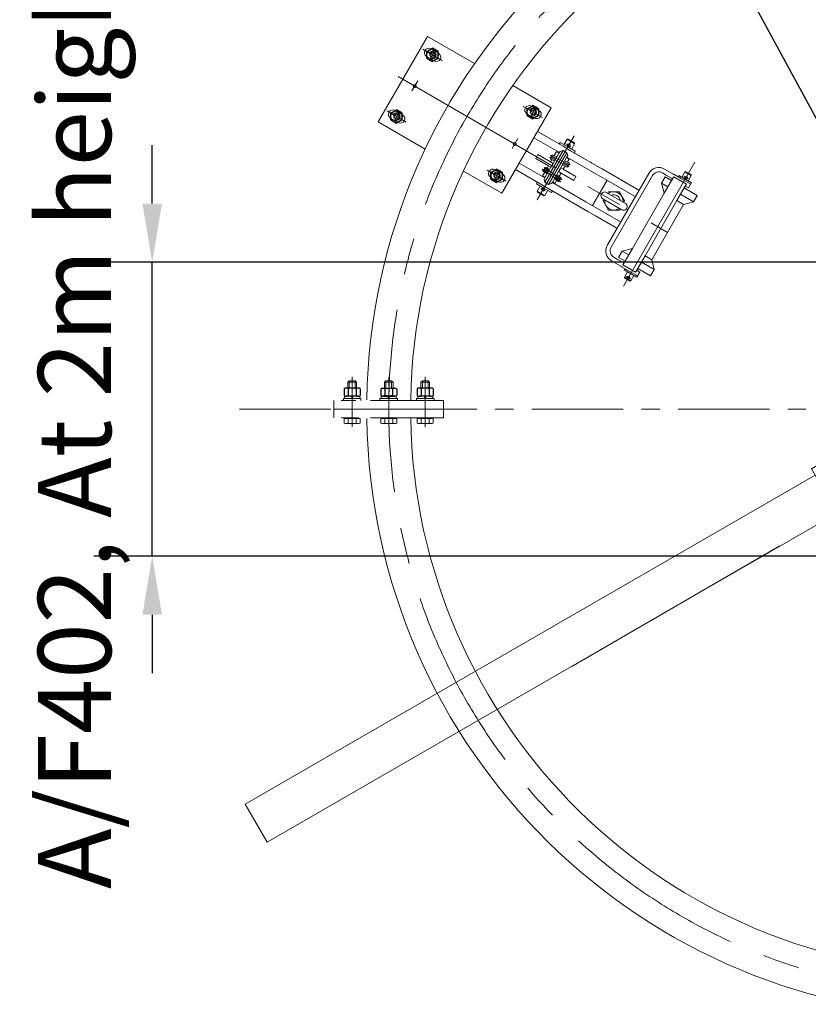
# Model space of a CAD drawing. Extents: x -247593 to -157583, y -219773 to -69758.
# Drawn here: x -235134 to -234055, y -110027 to -108681 of the extents above; entities that cross this region are included whole.
import ezdxf

# ---------------------------------------------------------------- set-up
doc = ezdxf.new("R2010")
doc.units = 0
doc.header["$LTSCALE"] = 10
doc.linetypes.add('CENTER', pattern=[2, 1.25, -0.25, 0.25, -0.25])
doc.layers.get('0').update_dxf_attribs({"linetype": 'CONTINUOUS', "lineweight": 30})
doc.layers.get('Defpoints').update_dxf_attribs({"linetype": 'CONTINUOUS'})
for name, color, linetype, lineweight in [('cen', 6, 'CENTER', 15), ('CENTER', 1, 'CENTER', 20), ('dim', 3, 'CONTINUOUS', 15), ('尺寸线', 211, 'CONTINUOUS', 13)]:
    doc.layers.add(name, color=color, linetype=linetype, lineweight=lineweight)
doc.styles.get("Standard").update_dxf_attribs({"font": 'dim.shx', "bigfont": 'gbcbig.shx'})
doc.dimstyles.new('standard$0', dxfattribs={"dimtxt": 2, "dimasz": 2, "dimexe": 1.5, "dimexo": 1, "dimgap": 1, "dimtad": 1, "dimtoh": 1, "dimdec": 1, "dimdsep": 46, "dimtxsty": 'Standard', "dimcen": 0, "dimadec": 0, "dimazin": 0, "dimtfac": 1, "dimtdec": 1, "dimtmove": 0, "dimatfit": 0, "dimfxl": 1, "dimtolj": 1, "dimarcsym": 0})
doc.dimstyles.new('standard$3', dxfattribs={"dimtxt": 2, "dimasz": 2, "dimexe": 1.5, "dimexo": 1, "dimgap": 1, "dimtad": 1, "dimtoh": 1, "dimdec": 1, "dimdsep": 46, "dimtxsty": 'Standard', "dimcen": 0, "dimadec": 0, "dimazin": 0, "dimtfac": 1, "dimtdec": 1, "dimtofl": 0, "dimtmove": 0, "dimatfit": 0, "dimfxl": 1, "dimtolj": 1, "dimarcsym": 0})

# ---------------------------------------------------------------- blocks, each defined once
blk = doc.blocks.new('Hex Nut - 10 mm side')
at = {"color": 0, "linetype": 'Continuous'}
for p, q in [((-9.2, -6.8), (-9.2, 6.8)), ((-0.7, 9.1), (-8.5, 9.1)), ((-0.7, 4.5), (-8.5, 4.5)), ((0, -6.8), (0, 6.8)), ((-0.7, -4.5), (-8.5, -4.5)), ((-0.7, -9.1), (-8.5, -9.1))]:
    blk.add_line(p, q, dxfattribs=at)
for centre, radius, start, end in [((-5, 6.8), 4.19, 147.1328, 212.8672), ((6.6, 0), 15.7, 163.2214, 196.7786), ((-4.2, 6.8), 4.19, 327.1328, 32.8672), ((-15.7, 0), 15.7, 343.2214, 16.7787), ((-5, -6.8), 4.19, 147.1328, 212.8672), ((-4.2, -6.8), 4.19, 327.1328, 32.8672)]:
    blk.add_arc(centre, radius, start, end, dxfattribs=at)
blk = doc.blocks.new('六角螺母 - 10 毫米 (俯视)')
at = {"color": 0, "linetype": 'Continuous'}
for p, q in [((-7.9, 4.5), (0, 9.1)), ((-7.9, -4.5), (-7.9, 4.5)), ((7.9, 4.5), (0, 9.1)), ((7.9, -4.5), (7.9, 4.5)), ((-7.9, -4.5), (0, -9.1)), ((7.9, -4.5), (0, -9.1))]:
    blk.add_line(p, q, dxfattribs=at)
for radius in [7.87, 3.3]:
    blk.add_circle((0, 0), radius, dxfattribs=at)
blk.add_arc((0, 0), 4.92, 250, 160, dxfattribs=at)
blk = doc.blocks.new('*D182')
at = {"layer": 'Defpoints', "color": 0, "lineweight": 0, "transparency": 16777216}
for p in [(-234210.2, -108509.6), (-233448.2, -109916.5)]:
    blk.add_point(p, dxfattribs=at)
at = {"layer": 'dim', "color": 0, "linetype": 'ByBlock', "lineweight": -2, "transparency": 16777216}
for p, q in [((-234382.5, -108191.5), (-234921.1, -108191.5)), ((-234248.3, -108439.3), (-234382.5, -108191.5)), ((-233448.2, -109916.5), (-234210.2, -108509.6)), ((-233410.1, -109986.8), (-233372, -110057.2))]:
    blk.add_line(p, q, dxfattribs=at)
at = {"layer": 'dim', "color": 0, "lineweight": 0, "transparency": 16777216}
for points in [[(-234236.6, -108432.9), (-234260, -108445.6), (-234210.2, -108509.6)], [(-233398.3, -109980.5), (-233421.8, -109993.2), (-233448.2, -109916.5)]]:
    blk.add_solid(points, dxfattribs=at)
at = {"layer": 'dim', "color": 0, "lineweight": 0, "transparency": 16777216, "insert": (-234666.8, -108101.5), "char_height": 120, "attachment_point": 5}
blk.add_mtext('\\A1;∅1600', dxfattribs=at)
blk = doc.blocks.new('*U170')
at = {"lineweight": 0}
for p, q in [((-30, 463.9), (30, 463.9)), ((-30, 463.9), (-30, -435.9)), ((30, 463.9), (30, -435.9)), ((-30, -15.9), (-30, -345.9)), ((-40, -435.9), (40, -435.9)), ((-40, -435.9), (-40, -445.9)), ((40, -435.9), (40, -445.9)), ((40, -445.9), (-40, -445.9)), ((-34, -453.9), (-34, -445.9)), ((-34, -453.9), (34, -453.9)), ((-24, -453.9), (24, -453.9)), ((-24, -453.9), (-24, -463.9)), ((24, -453.9), (24, -463.9)), ((34, -453.9), (34, -445.9)), ((-24, -463.9), (24, -463.9))]:
    blk.add_line(p, q, dxfattribs=at)
blk = doc.blocks.new('*U169')
at = {"color": 0, "linetype": 'ByBlock', "lineweight": -2, "transparency": 16777216, "rotation": 120}
blk.add_blockref('*U170', (-83567.2, -43563.7), dxfattribs=at)
blk = doc.blocks.new('*D180')
at = {"layer": 'Defpoints', "color": 0, "lineweight": 0, "transparency": 16777216}
for p in [(-234952.7, -109012.1), (-233863.6, -109012.1), (-233863.6, -109414.1)]:
    blk.add_point(p, dxfattribs=at)
at = {"layer": 'dim', "color": 0, "linetype": 'ByBlock', "lineweight": -2, "transparency": 16777216}
for p, q in [((-234952.7, -108932.1), (-234952.7, -108852.1)), ((-233923.6, -109012.1), (-235032.7, -109012.1)), ((-234952.7, -109414.1), (-234952.7, -109012.1)), ((-233923.6, -109414.1), (-235032.7, -109414.1)), ((-234952.7, -109494.1), (-234952.7, -109574.1))]:
    blk.add_line(p, q, dxfattribs=at)
at = {"layer": 'dim', "color": 0, "lineweight": 0, "transparency": 16777216}
for points in [[(-234966, -108932.1), (-234939.3, -108932.1), (-234952.7, -109012.1)], [(-234966, -109494.1), (-234939.3, -109494.1), (-234952.7, -109414.1)]]:
    blk.add_solid(points, dxfattribs=at)
at = {"layer": 'dim', "color": 0, "lineweight": 0, "transparency": 16777216, "insert": (-235058.9, -109213.1), "char_height": 100, "attachment_point": 5, "rotation": 90}
blk.add_mtext('\\A1;A/F402, At 2m height', dxfattribs=at)

msp = doc.modelspace()

# ---------------------------------------------------------------- linework, layer by layer
at = {"lineweight": 0}
for p, q in [((-234643.45, -108820.41), (-234575.95, -108703.49)), ((-234575.95, -108703.49), (-234511.62, -108740.63)), ((-234571.37, -108720.57), (-234560.98, -108726.57)), ((-234577.37, -108730.96), (-234566.98, -108736.96)), ((-234459.47, -108770.74), (-234407.07, -108800.99)), ((-234610.14, -108810.83), (-234620.53, -108804.83)), ((-234407.07, -108800.99), (-234474.57, -108917.91)), ((-234407.07, -108800.99), (-234474.57, -108917.91)), ((-234440.02, -108809.21), (-234429.63, -108815.21)), ((-234434.02, -108798.82), (-234423.63, -108804.82)), ((-234579.18, -108857.51), (-234643.45, -108820.41)), ((-234616.14, -108821.23), (-234626.53, -108815.23)), ((-234425.82, -108833.47), (-234455.82, -108885.43)), ((-234390.75, -108853.72), (-234425.82, -108833.47)), ((-234390.75, -108853.72), (-234423.87, -108834.59)), ((-234430.82, -108842.13), (-234395.75, -108862.38)), ((-234394.69, -108848.55), (-234395.94, -108850.72)), ((-234384.3, -108854.55), (-234394.69, -108848.55)), ((-234389.5, -108851.55), (-234385.25, -108844.19)), ((-234385.25, -108844.19), (-234383.88, -108843.82)), ((-234374.85, -108850.19), (-234385.25, -108844.19)), ((-234383.88, -108843.82), (-234375.22, -108848.82)), ((-234374.85, -108850.19), (-234379.1, -108857.55)), ((-234375.22, -108848.82), (-234374.85, -108850.19)), ((-234415.65, -108902.85), (-234390.65, -108859.55)), ((-234385.45, -108862.55), (-234410.45, -108905.85)), ((-234396.25, -108863.24), (-234404.25, -108877.1)), ((-234402.66, -108866.35), (-234399.71, -108861.24)), ((-234399.71, -108861.24), (-234396.25, -108863.24)), ((-234394.75, -108860.64), (-234396.25, -108863.24)), ((-234395.75, -108862.38), (-234394.75, -108860.64)), ((-234395.75, -108862.38), (-234395.75, -108862.38)), ((-234390.65, -108859.55), (-234394.75, -108860.64)), ((-234380.36, -108859.72), (-234390.75, -108853.72)), ((-234385.45, -108862.55), (-234390.65, -108859.55)), ((-234384.35, -108866.64), (-234385.45, -108862.55)), ((-234384.3, -108854.55), (-234373.91, -108860.55)), ((-234334.46, -108886.22), (-234380.36, -108859.72)), ((-234359.35, -108871.84), (-234380.35, -108859.72)), ((-234373.91, -108860.55), (-234375.16, -108862.72)), ((-234415.75, -108897.02), (-234450.82, -108876.77)), ((-234428.03, -108870.3), (-234425.03, -108865.1)), ((-234410.71, -108880.3), (-234428.03, -108870.3)), ((-234425.03, -108865.1), (-234407.71, -108875.1)), ((-234407.71, -108875.1), (-234405.87, -108871.91)), ((-234407.71, -108875.1), (-234404.25, -108877.1)), ((-234407.38, -108871.48), (-234402.41, -108873.91)), ((-234404.25, -108877.1), (-234407.25, -108882.3)), ((-234405.98, -108868.6), (-234400.8, -108871.13)), ((-234399.2, -108868.35), (-234404.58, -108865.73)), ((-234393.85, -108883.1), (-234385.85, -108869.24)), ((-234384.41, -108879.13), (-234389.99, -108876.4)), ((-234383.01, -108876.25), (-234388.38, -108873.63)), ((-234385.86, -108869.24), (-234382.39, -108871.24)), ((-234385.85, -108869.24), (-234384.35, -108866.64)), ((-234385.36, -108868.38), (-234384.36, -108866.65)), ((-234385.36, -108868.38), (-234337.18, -108896.19)), ((-234385.36, -108868.38), (-234385.36, -108868.38)), ((-234382.39, -108871.24), (-234384.64, -108875.14)), ((-234351.78, -108876.22), (-234353.72, -108875.09)), ((-234474.57, -108917.91), (-234527.03, -108887.62)), ((-234483.66, -108885.84), (-234473.27, -108891.84)), ((-234455.82, -108885.43), (-234410.36, -108911.68)), ((-234418.71, -108894.15), (-234415.76, -108889.04)), ((-234417.54, -108888.18), (-234412.58, -108891.53)), ((-234417, -108885.2), (-234417.11, -108885.39)), ((-234415.75, -108885.53), (-234410.97, -108888.75)), ((-234407.25, -108882.3), (-234415.25, -108896.15)), ((-234409.37, -108885.98), (-234413.96, -108882.88)), ((-234412.56, -108883.49), (-234410.71, -108880.3)), ((-234410.71, -108880.3), (-234407.25, -108882.3)), ((-234404.85, -108902.15), (-234396.85, -108888.3)), ((-234396.85, -108888.3), (-234393.85, -108883.1)), ((-234393.39, -108890.3), (-234396.85, -108888.3)), ((-234393.39, -108890.3), (-234395.93, -108894.69)), ((-234390.39, -108885.1), (-234393.85, -108883.1)), ((-234376.07, -108900.3), (-234393.39, -108890.3)), ((-234391.59, -108879.18), (-234385.82, -108882)), ((-234387.85, -108880.7), (-234390.39, -108885.1)), ((-234390.39, -108885.1), (-234373.07, -108895.1)), ((-234287.14, -108913.53), (-234338.24, -108884.03)), ((-234330.07, -108988.63), (-234273.57, -108890.77)), ((-234249.52, -108893.11), (-234254.72, -108890.11)), ((-234240.36, -108891.47), (-234251.72, -108884.91)), ((-234223.95, -108888.82), (-234228.2, -108896.18)), ((-234222.59, -108888.45), (-234223.95, -108888.82)), ((-234215.29, -108893.82), (-234223.95, -108888.82)), ((-234215.66, -108892.45), (-234222.59, -108888.45)), ((-234489.66, -108896.23), (-234479.27, -108902.23)), ((-234427.19, -108904.84), (-234425.94, -108902.68)), ((-234415.25, -108896.15), (-234418.71, -108894.15)), ((-234416.75, -108898.75), (-234415.75, -108897.02)), ((-234415.75, -108897.02), (-234416.75, -108898.75)), ((-234416.75, -108898.75), (-234415.75, -108897.02)), ((-234416.75, -108898.75), (-234415.65, -108902.85)), ((-234415.25, -108896.15), (-234415.75, -108897.02)), ((-234415.75, -108897.02), (-234415.75, -108897.02)), ((-234415.65, -108902.85), (-234410.45, -108905.85)), ((-234406.36, -108904.75), (-234405.36, -108903.02)), ((-234406.35, -108904.75), (-234404.85, -108902.15)), ((-234359.46, -108929.52), (-234405.36, -108903.02)), ((-234401.39, -108904.15), (-234404.85, -108902.15)), ((-234402.6, -108898.25), (-234397.64, -108901.6)), ((-234399.14, -108900.25), (-234401.39, -108904.15)), ((-234401, -108895.47), (-234395.86, -108898.95)), ((-234394.07, -108896.29), (-234399.39, -108892.69)), ((-234373.07, -108895.1), (-234376.07, -108900.3)), ((-234350.25, -108934.83), (-234330.25, -108900.19)), ((-234339.46, -108894.88), (-234292.14, -108922.19)), ((-234268.38, -108893.77), (-234324.88, -108991.63)), ((-234287.14, -108913.53), (-234316.27, -108896.72)), ((-234251.14, -108895.64), (-234256.14, -108904.3)), ((-234256.14, -108904.3), (-234247.36, -108909.36)), ((-234256.14, -108904.3), (-234252.36, -108918.02)), ((-234251.14, -108895.64), (-234242.36, -108900.7)), ((-234242.16, -108897.36), (-234249.52, -108893.11)), ((-234247.36, -108909.36), (-234242.36, -108900.7)), ((-234242.36, -108900.7), (-234239.36, -108895.51)), ((-234240.86, -108898.11), (-234242.16, -108897.36)), ((-234239.16, -108892.16), (-234240.36, -108891.47)), ((-234239.36, -108895.51), (-234222.04, -108905.51)), ((-234216.11, -108905.47), (-234239.16, -108892.16)), ((-234237.86, -108892.91), (-234239.16, -108892.16)), ((-234239.16, -108892.16), (-234229.2, -108897.91)), ((-234229.2, -108897.91), (-234237.86, -108892.91)), ((-234232.43, -108893.73), (-234233.43, -108895.47)), ((-234223.77, -108898.73), (-234232.43, -108893.73)), ((-234223.77, -108898.73), (-234215.11, -108903.73)), ((-234219.54, -108901.18), (-234215.29, -108893.82)), ((-234215.11, -108903.73), (-234216.11, -108905.47)), ((-234215.29, -108893.82), (-234215.66, -108892.45)), ((-234416.8, -108910.84), (-234427.19, -108904.84)), ((-234426.25, -108915.2), (-234422, -108907.84)), ((-234425.88, -108916.57), (-234426.25, -108915.2)), ((-234426.25, -108915.2), (-234415.85, -108921.2)), ((-234417.22, -108921.57), (-234425.88, -108916.57)), ((-234416.8, -108910.84), (-234406.41, -108916.84)), ((-234411.61, -108913.84), (-234415.85, -108921.2)), ((-234410.45, -108905.85), (-234406.35, -108904.75)), ((-234410.36, -108911.68), (-234356.66, -108942.68)), ((-234389.35, -108923.8), (-234410.35, -108911.68)), ((-234406.41, -108916.84), (-234405.16, -108914.68)), ((-234331.52, -108916.78), (-234305.22, -108931.96)), ((-234313.48, -108909.88), (-234309.15, -108912.38)), ((-234252.36, -108918.02), (-234247.36, -108909.36)), ((-234225.04, -108910.7), (-234235.04, -108928.02)), ((-234222.04, -108905.51), (-234225.04, -108910.7)), ((-234207.41, -108920.89), (-234225.04, -108910.7)), ((-234219.21, -108910.61), (-234223.54, -108908.11)), ((-234219.21, -108910.61), (-234216.21, -108905.41)), ((-234415.85, -108921.2), (-234417.22, -108921.57)), ((-234312.14, -108956.83), (-234359.46, -108929.52)), ((-234336.36, -108925.53), (-234310.39, -108940.53)), ((-234295.86, -108993.37), (-234252.36, -108918.02)), ((-234235.04, -108928.02), (-234278.54, -109003.37)), ((-234225.73, -108933.4), (-234235.04, -108928.02)), ((-234212.41, -108929.55), (-234230.04, -108919.36)), ((-234225.73, -108933.4), (-234212.41, -108929.55)), ((-234207.41, -108920.89), (-234212.41, -108929.55)), ((-234356.66, -108942.68), (-234346.27, -108948.68)), ((-234329.15, -108947.02), (-234333.48, -108944.52)), ((-234269.23, -109008.74), (-234225.73, -108933.4)), ((-234346.27, -108948.68), (-234317.14, -108965.5)), ((-234314.64, -109005.62), (-234309.64, -108996.96)), ((-234309.64, -108996.96), (-234295.86, -108993.37)), ((-234309.64, -108996.96), (-234300.86, -109002.03)), ((-234300.86, -109002.03), (-234295.86, -108993.37)), ((-234311.66, -109017.73), (-234324.22, -109010.48)), ((-234321.22, -109005.29), (-234316.02, -109008.29)), ((-234316.02, -109008.29), (-234308.66, -109012.54)), ((-234314.64, -109005.62), (-234305.86, -109010.69)), ((-234308.86, -109015.89), (-234305.86, -109010.69)), ((-234305.86, -109010.69), (-234300.86, -109002.03)), ((-234283.54, -109012.03), (-234288.54, -109020.69)), ((-234278.54, -109003.37), (-234283.54, -109012.03)), ((-234265.91, -109022.21), (-234283.54, -109012.03)), ((-234269.23, -109008.74), (-234278.54, -109003.37)), ((-234265.91, -109022.21), (-234269.23, -109008.74)), ((-234310.36, -109018.48), (-234312.96, -109016.98)), ((-234312.96, -109016.98), (-234300.4, -109024.23)), ((-234311.66, -109017.73), (-234310.36, -109018.48)), ((-234291.54, -109025.89), (-234308.86, -109015.89)), ((-234308.66, -109012.54), (-234307.36, -109013.29)), ((-234306.93, -109022.77), (-234305.93, -109021.04)), ((-234298.27, -109027.77), (-234306.93, -109022.77)), ((-234306.85, -109032.63), (-234302.6, -109025.27)), ((-234301.6, -109023.54), (-234305.93, -109021.04)), ((-234288.71, -109030.98), (-234300.4, -109024.23)), ((-234288.54, -109020.69), (-234291.54, -109025.89)), ((-234290.04, -109023.29), (-234285.71, -109025.79)), ((-234270.91, -109030.87), (-234288.54, -109020.69)), ((-234270.91, -109030.87), (-234265.91, -109022.21)), ((-234306.49, -109034), (-234306.85, -109032.63)), ((-234306.85, -109032.63), (-234298.19, -109037.63)), ((-234299.56, -109038), (-234306.49, -109034)), ((-234298.19, -109037.63), (-234299.56, -109038)), ((-234298.27, -109027.77), (-234289.61, -109032.77)), ((-234293.94, -109030.27), (-234298.19, -109037.63)), ((-234292.94, -109028.54), (-234288.61, -109031.04)), ((-234289.61, -109032.77), (-234288.61, -109031.04)), ((-234285.71, -109025.79), (-234288.71, -109030.98)), ((-234704.18, -109213.06), (-234704.18, -109201.06)), ((-234704.18, -109213.06), (-234704.18, -109225.06)), ((-234704.18, -109213.06), (-234554.18, -109213.06)), ((-234704.18, -109213.06), (-234554.18, -109213.06)), ((-234554.18, -109213.06), (-234554.18, -109201.06)), ((-234554.18, -109213.06), (-234554.18, -109225.06))]:
    msp.add_line(p, q, dxfattribs=at)
at = {"color": 0, "linetype": 'Continuous', "lineweight": 0}
for p, q in [((-234328.47, -108915.91), (-234329.61, -108917.89)), ((-234328.47, -108915.91), (-234313.92, -108915.91)), ((-234306.65, -108928.51), (-234313.92, -108915.91)), ((-234334.61, -108926.54), (-234335.74, -108928.51)), ((-234335.74, -108928.51), (-234328.47, -108941.11)), ((-234306.65, -108928.51), (-234307.79, -108930.49)), ((-234313.92, -108941.11), (-234328.47, -108941.11)), ((-234312.79, -108939.14), (-234313.92, -108941.11)), ((-234683.14, -109174.15), (-234685.09, -109176.1)), ((-234685.09, -109176.1), (-234685.09, -109184.28)), ((-234673.28, -109176.1), (-234685.09, -109176.1)), ((-234675.23, -109174.15), (-234683.14, -109174.15)), ((-234675.23, -109174.15), (-234673.28, -109176.1)), ((-234673.28, -109176.1), (-234673.28, -109184.28)), ((-234633.14, -109174.15), (-234635.09, -109176.1)), ((-234635.09, -109176.1), (-234623.28, -109176.1)), ((-234635.09, -109176.1), (-234635.09, -109184.28)), ((-234633.14, -109174.15), (-234625.23, -109174.15)), ((-234625.23, -109174.15), (-234623.28, -109176.1)), ((-234623.28, -109176.1), (-234623.28, -109184.28)), ((-234583.14, -109174.15), (-234585.09, -109176.1)), ((-234573.28, -109176.1), (-234585.09, -109176.1)), ((-234585.09, -109176.1), (-234585.09, -109184.28)), ((-234575.23, -109174.15), (-234583.14, -109174.15)), ((-234575.23, -109174.15), (-234573.28, -109176.1)), ((-234573.28, -109176.1), (-234573.28, -109184.28)), ((-234687.81, -109225.77), (-234690.09, -109225.77)), ((-234690.09, -109225.77), (-234690.09, -109232.09)), ((-234668.27, -109225.77), (-234690.09, -109225.77)), ((-234687.81, -109225.06), (-234687.81, -109225.77)), ((-234670.56, -109225.06), (-234687.81, -109225.06)), ((-234684.64, -109225.77), (-234684.64, -109232.09)), ((-234673.73, -109225.77), (-234673.73, -109232.09)), ((-234670.56, -109225.06), (-234670.56, -109225.77)), ((-234670.56, -109225.77), (-234668.27, -109225.77)), ((-234668.27, -109225.77), (-234668.27, -109232.09)), ((-234640.09, -109225.77), (-234618.27, -109225.77)), ((-234637.81, -109225.77), (-234640.09, -109225.77)), ((-234640.09, -109225.77), (-234640.09, -109232.09)), ((-234637.81, -109225.06), (-234620.56, -109225.06)), ((-234637.81, -109225.06), (-234637.81, -109225.77)), ((-234634.64, -109225.77), (-234634.64, -109232.09)), ((-234623.73, -109225.77), (-234623.73, -109232.09)), ((-234620.56, -109225.06), (-234620.56, -109225.77)), ((-234620.56, -109225.77), (-234618.27, -109225.77)), ((-234618.27, -109225.77), (-234618.27, -109232.09)), ((-234568.27, -109225.77), (-234590.09, -109225.77)), ((-234587.81, -109225.77), (-234590.09, -109225.77)), ((-234590.09, -109225.77), (-234590.09, -109232.09)), ((-234570.56, -109225.06), (-234587.81, -109225.06)), ((-234587.81, -109225.06), (-234587.81, -109225.77)), ((-234584.64, -109225.77), (-234584.64, -109232.09)), ((-234573.73, -109225.77), (-234573.73, -109232.09)), ((-234570.56, -109225.06), (-234570.56, -109225.77)), ((-234570.56, -109225.77), (-234568.27, -109225.77)), ((-234568.27, -109225.77), (-234568.27, -109232.09)), ((-234671, -109232.89), (-234687.37, -109232.89)), ((-234637.37, -109232.89), (-234621, -109232.89)), ((-234571, -109232.89), (-234587.37, -109232.89))]:
    msp.add_line(p, q, dxfattribs=at)
at = {"linetype": 'CENTER', "lineweight": 0, "ltscale": 8}
for p, q in [((-234691.18, -109198.56), (-234691.18, -109201.06)), ((-234667.18, -109198.56), (-234691.18, -109198.56)), ((-234689.53, -109195.46), (-234689.53, -109198.56)), ((-234668.83, -109195.46), (-234689.53, -109195.46)), ((-234680.63, -109195.46), (-234679.18, -109198.56)), ((-234679.18, -109195.46), (-234677.74, -109198.56)), ((-234668.83, -109195.46), (-234668.83, -109198.56)), ((-234667.18, -109198.56), (-234667.18, -109201.06)), ((-234641.18, -109198.56), (-234617.18, -109198.56)), ((-234641.18, -109198.56), (-234641.18, -109201.06)), ((-234639.53, -109195.46), (-234618.83, -109195.46)), ((-234639.53, -109195.46), (-234639.53, -109198.56)), ((-234629.18, -109195.46), (-234630.63, -109198.56)), ((-234627.74, -109195.46), (-234629.18, -109198.56)), ((-234618.83, -109195.46), (-234618.83, -109198.56)), ((-234617.18, -109198.56), (-234617.18, -109201.06)), ((-234567.18, -109198.56), (-234591.18, -109198.56)), ((-234591.18, -109198.56), (-234591.18, -109201.06)), ((-234568.83, -109195.46), (-234589.53, -109195.46)), ((-234589.53, -109195.46), (-234589.53, -109198.56)), ((-234580.63, -109195.46), (-234579.18, -109198.56)), ((-234579.18, -109195.46), (-234577.74, -109198.56)), ((-234568.83, -109195.46), (-234568.83, -109198.56)), ((-234567.18, -109198.56), (-234567.18, -109201.06)), ((-234554.18, -109201.06), (-234704.18, -109201.06)), ((-234554.18, -109225.06), (-234704.18, -109225.06))]:
    msp.add_line(p, q, dxfattribs=at)
at = {"lineweight": 0}
for centre in [(-234593.61, -108771.46), (-234456.77, -108850.46), (-234383.05, -108852.39), (-234222.52, -108896.57), (-234418.05, -108913.01), (-234301.42, -109033.23)]:
    msp.add_circle(centre, 2, dxfattribs=at)
for centre, radius, start, end in [((-233829.18, -109213.06), 830, 0.89296, 179.10704), ((-233829.18, -109213.06), 770, 0.89296, 179.10704), ((-234574.37, -108725.76), 6, 60, 240), ((-234563.98, -108731.76), 6, 240, 60), ((-234623.53, -108810.03), 6, 60, 240), ((-234437.02, -108804.01), 6, 60, 240), ((-234426.63, -108810.01), 6, 240, 60), ((-234613.14, -108816.03), 6, 240, 60), ((-234406.4, -108870.22), 1.6, 153.99964, 243.99964), ((-234406.4, -108870.22), 1.6, 63.99964, 153.99964), ((-234405.28, -108867.17), 1.6, 153.99964, 243.99964), ((-234405.28, -108867.17), 1.6, 63.99964, 153.99964), ((-234383.71, -108877.69), 1.6, 333.99964, 64.00321), ((-234486.66, -108891.03), 6, 60, 240), ((-234416.65, -108886.86), 1.6, 146.00036, 236.00036), ((-234416.65, -108886.86), 1.6, 56.00036, 146.00036), ((-234414.56, -108884.36), 1.6, 146.00036, 236.00036), ((-234414.56, -108884.36), 1.6, 56.00036, 146.00036), ((-234385.11, -108880.56), 1.6, 243.99964, 333.99964), ((-234383.71, -108877.69), 1.6, 243.99964, 333.99964), ((-234385.11, -108880.56), 1.6, 333.99964, 63.99964), ((-234259.72, -108898.77), 16, 60, 150), ((-234259.72, -108898.77), 10, 60, 150), ((-234476.27, -108897.03), 6, 240, 60), ((-234396.75, -108900.27), 1.6, 235.99679, 326.00036), ((-234394.96, -108897.62), 1.6, 236.00036, 326.00036), ((-234396.75, -108900.27), 1.6, 326.00036, 56.00036), ((-234394.96, -108897.62), 1.6, 326.00036, 56.00036), ((-234333.86, -108921.2), 5, 57.82565, 240), ((-234321.2, -108928.51), 8.5, 6.00188, 113.99812), ((-234307.89, -108936.2), 5, 240, 62.17435), ((-234316.22, -108996.63), 16, 150, 240), ((-234316.22, -108996.63), 10, 150, 240), ((-233829.18, -109213.06), 830, 180.89296, 359.10704), ((-233829.18, -109213.06), 770, 180.89296, 359.10704)]:
    msp.add_arc(centre, radius, start, end, dxfattribs=at)
at = {"color": 0, "linetype": 'Continuous', "lineweight": 0}
for centre, radius, start, end in [((-234321.2, -108928.51), 12.6, 353.36518, 126.63482), ((-234321.2, -108928.51), 12.6, 173.38301, 306.61699), ((-234687.37, -109227.86), 5.03, 237.13278, 302.86722), ((-234679.18, -109213.99), 18.9, 253.22135, 286.77865), ((-234671, -109227.86), 5.03, 237.13278, 302.86722), ((-234637.37, -109227.86), 5.03, 237.13278, 302.86722), ((-234629.18, -109213.99), 18.9, 253.22135, 286.77865), ((-234621, -109227.86), 5.03, 237.13278, 302.86722), ((-234587.37, -109227.86), 5.03, 237.13278, 302.86722), ((-234579.18, -109213.99), 18.9, 253.22135, 286.77865), ((-234571, -109227.86), 5.03, 237.13278, 302.86722)]:
    msp.add_arc(centre, radius, start, end, dxfattribs=at)
at = {"lineweight": 0}
for p in [(-234594.91, -108769.94), (-234592.3, -108772.97)]:
    msp.add_point(p, dxfattribs=at)
at = {"layer": 'cen', "lineweight": 0, "ltscale": 20}
for p, q in [((-234556.07, -108736.33), (-234582.41, -108721.12)), ((-234573.63, -108736.48), (-234565.16, -108721.81)), ((-234616.45, -108758.53), (-234247.69, -108971.43)), ((-234597.33, -108777.9), (-234589.44, -108764.24)), ((-234631.44, -108805.46), (-234605.1, -108820.67)), ((-234622.79, -108820.74), (-234614.33, -108806.08)), ((-234418.72, -108814.58), (-234445.06, -108799.37)), ((-234427.37, -108799.3), (-234435.84, -108813.96)), ((-234460.49, -108856.9), (-234452.61, -108843.24)), ((-234426.07, -108926.9), (-234375.5, -108839.31)), ((-234386.69, -108850.29), (-234380.28, -108853.99)), ((-234382.23, -108881.97), (-234409.18, -108868.82)), ((-234408.14, -108865.78), (-234380.29, -108879.36)), ((-234308.12, -109044.82), (-234210.38, -108875.54)), ((-234494.71, -108886.39), (-234468.36, -108901.6)), ((-234477.15, -108886.24), (-234485.61, -108900.91)), ((-234393.59, -108902.41), (-234419.28, -108885.08)), ((-234416.74, -108882.94), (-234392.3, -108899.41)), ((-234421.07, -108911.26), (-234415.28, -108914.61)), ((-234679.18, -109168.94), (-234679.18, -109237.13)), ((-234579.18, -109168.94), (-234579.18, -109237.13))]:
    msp.add_line(p, q, dxfattribs=at)
at = {"layer": 'cen', "lineweight": 0}
msp.add_line((-234629.18, -109168.94), (-234629.18, -109237.13), dxfattribs=at)
at = {"layer": 'cen', "lineweight": 0, "ltscale": 20}
msp.add_circle((-233829.18, -109213.06), 800, dxfattribs=at)
at = {"layer": 'CENTER', "lineweight": 0, "ltscale": 0.1}
for p, q in [((-234225.29, -108894.97), (-234219.75, -108898.17)), ((-234304.19, -109031.63), (-234298.65, -109034.83))]:
    msp.add_line(p, q, dxfattribs=at)
at = {"layer": 'CENTER', "lineweight": 0, "ltscale": 10}
msp.add_line((-234833.41, -109213.06), (-232824.96, -109213.06), dxfattribs=at)
at = {"layer": '尺寸线', "lineweight": 0}
for p, q in [((-234683.14, -109176.1), (-234683.14, -109184.28)), ((-234675.23, -109176.1), (-234675.23, -109184.28)), ((-234633.14, -109176.1), (-234633.14, -109184.28)), ((-234625.23, -109176.1), (-234625.23, -109184.28)), ((-234583.14, -109176.1), (-234583.14, -109184.28)), ((-234575.23, -109176.1), (-234575.23, -109184.28))]:
    msp.add_line(p, q, dxfattribs=at)

# ---------------------------------------------------------------- block references
at = {"color": 1, "lineweight": 0}
msp.add_blockref('*U169', (-150841.37, -65983.41), dxfattribs=at)
at = {"lineweight": 0}
for p in [(-234569.24, -108728.88), (-234618.56, -108813.18), (-234431.89, -108807.13), (-234481.53, -108894.15)]:
    msp.add_blockref('六角螺母 - 10 毫米 (俯视)', p, dxfattribs=at)
at = {"linetype": 'CENTER', "lineweight": 0, "ltscale": 8, "yscale": 1.199999999999818}
for p, xscale, zscale, rotation in [((-234679.18, -109184.28), 1.199999999999818, 1.199999999999818, 90), ((-234629.18, -109184.28), -1.199999999999818, 1.2, 270), ((-234579.18, -109184.28), 1.199999999999818, 1.199999999999818, 90)]:
    msp.add_blockref('Hex Nut - 10 mm side', p, dxfattribs=dict(at, xscale=xscale, zscale=zscale, rotation=rotation))

# ---------------------------------------------------------------- dimensions: what is measured, and where the dimension line sits
at = {"layer": 'dim', "lineweight": 0}
dim = msp.add_diameter_dim_2p(p1=(-233448.17, -109916.5), p2=(-234210.2, -108509.62), dimstyle='standard$3', override={"dimtxt": 120, "dimasz": 80, "dimexe": 80, "dimexo": 60, "dimgap": 30, "dimtix": 1, "dimtofl": 1, "dimarcsym": 1}, dxfattribs=at)
dim.commit()
dim.dimension.update_dxf_attribs({"geometry": '*D182', "text_midpoint": (-234666.81, -108191.47), "dimtype": 163})
dim = msp.add_linear_dim(base=(-234952.67, -109012.06), p1=(-233863.64, -109414.06), p2=(-233863.64, -109012.06), angle=90, text='A/F402, At 2m height', dimstyle='standard$0', override={"dimtxt": 100, "dimasz": 80, "dimexe": 80, "dimexo": 60, "dimgap": 30, "dimtix": 1, "dimarcsym": 1}, dxfattribs=at)
dim.commit()
dim.dimension.update_dxf_attribs({"geometry": '*D180', "text_midpoint": (-235058.86, -109213.06)})

doc.saveas('drawing.dxf')
